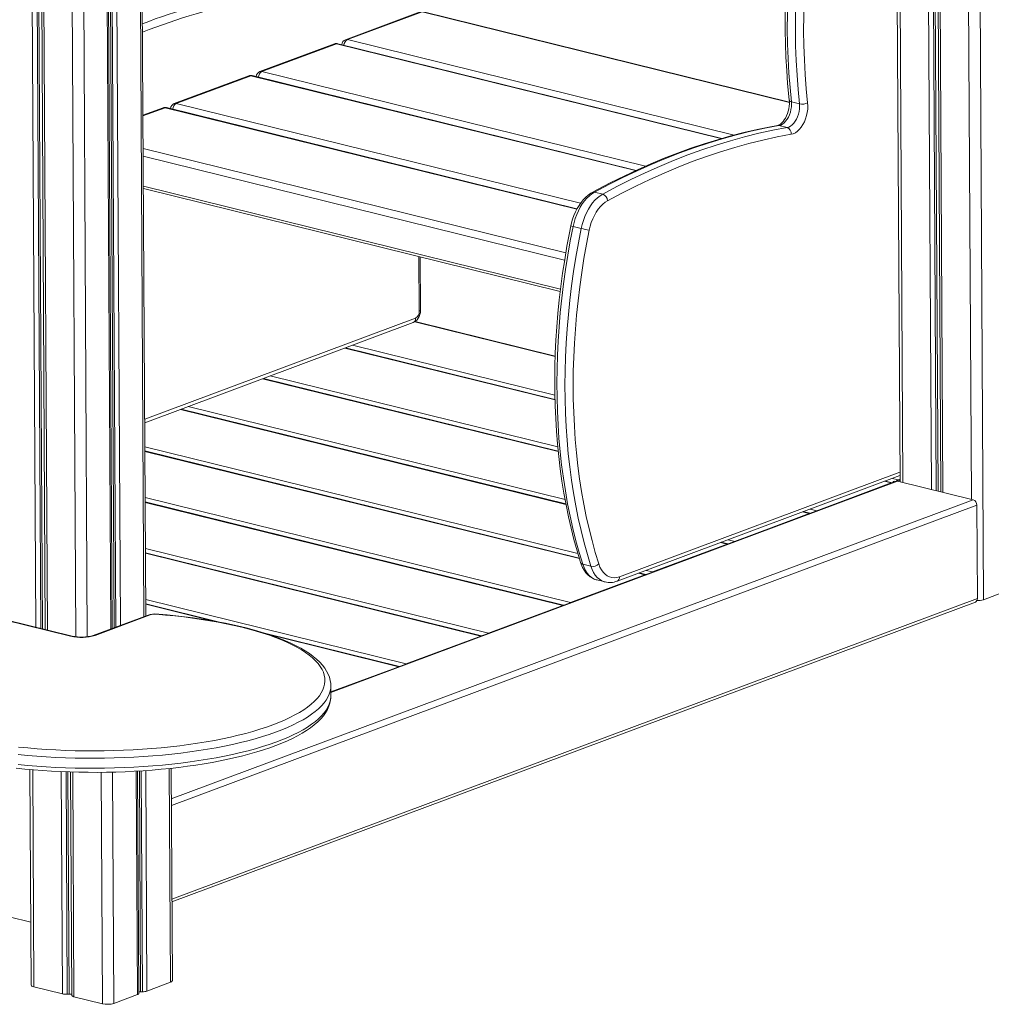
# Model space of a CAD drawing. Units: millimetres. Extents: x -5879 to 5409, y -3997 to 1703.
# Drawn here: x -4436 to -3605, y -3938 to -3096 of the extents above; entities that cross this region are included whole.
import ezdxf

# ---------------------------------------------------------------- set-up
doc = ezdxf.new("R2010")
doc.units = ezdxf.units.MM

msp = doc.modelspace()

# ---------------------------------------------------------------- linework, layer by layer
at = {"color": 7, "linetype": 'Continuous', "lineweight": 15}
for p, q in [((-3689.16, -2353.49), (-3682.7, -3491.14)), ((-3654.05, -2394.31), (-3647.77, -3499.75)), ((-4328.43, -3605.99), (-4333.66, -2685.55)), ((-4357.2, -3616.71), (-4362.39, -2702.8)), ((-4418.32, -2946.31), (-4414.5, -3617.64)), ((-4093.66, -3089.15), (-4157.41, -3112.92)), ((-4091.94, -3089.07), (-4155.69, -3112.84)), ((-3777.43, -3166.24), (-4090.71, -3088.98)), ((-4166.97, -3116.49), (-4230.72, -3140.26)), ((-4165.25, -3116.41), (-4229, -3140.18)), ((-3835.27, -3197.39), (-4164.03, -3116.32)), ((-4240.28, -3143.82), (-4304.03, -3167.59)), ((-4238.56, -3143.74), (-4302.31, -3167.51)), ((-3908.6, -3224.72), (-4237.34, -3143.65)), ((-3768.77, -3167.82), (-3775.7, -3166.11)), ((-4313.6, -3171.16), (-4330.86, -3177.59)), ((-3959.26, -3257.64), (-4310.65, -3170.99)), ((-3779.39, -3188.05), (-3786.32, -3186.34)), ((-4330.51, -3240.29), (-3973.56, -3328.32)), ((-3937.27, -3245.12), (-3944.2, -3243.41)), ((-3955.7, -3274.47), (-3962.63, -3272.76)), ((-4093.18, -3344.34), (-4093.44, -3298.76)), ((-4329.37, -3440.68), (-4099.59, -3355)), ((-3977.88, -3383.67), (-4097.88, -3354.08)), ((-3978.1, -3420.82), (-4157.47, -3376.58)), ((-3975.35, -3465.04), (-4227.76, -3402.79)), ((-3968.78, -3510.2), (-4298.04, -3429)), ((-3957.3, -3556.57), (-4329.23, -3464.85)), ((-3924.94, -3576.24), (-3682.73, -3485.93)), ((-3686.11, -3490.7), (-4170, -3671.13)), ((-3690.22, -3492.21), (-3753.97, -3515.98)), ((-3689.54, -3491.98), (-3695.22, -3490.58)), ((-3689.89, -3492.11), (-3690.22, -3492.21)), ((-3688.44, -3491.07), (-3687.58, -3490.75)), ((-3687.63, -3491.27), (-3688.44, -3491.07)), ((-3688.44, -3491.57), (-3688.44, -3491.07)), ((-3687.04, -3491.02), (-3686.81, -3490.94)), ((-3686.99, -3491.03), (-3687.04, -3491.02)), ((-3620.01, -3506.6), (-3684.73, -3490.64)), ((-3684.35, -3490.5), (-3684.67, -3490.65)), ((-3682.71, -3488.93), (-3684.36, -3489.55)), ((-3682.71, -3489.89), (-3684.35, -3490.5)), ((-3970.68, -3596.81), (-4328.98, -3508.45)), ((-3616.46, -3591.19), (-3616.91, -3511.17)), ((-3760.51, -3518.42), (-3824.26, -3542.19)), ((-3759.83, -3518.19), (-3765.5, -3516.79)), ((-3760.17, -3518.32), (-3760.51, -3518.42)), ((-3753.97, -3515.98), (-3754.31, -3516.13)), ((-3830.79, -3544.62), (-3894.54, -3568.39)), ((-3830.11, -3544.4), (-3835.79, -3543)), ((-3830.46, -3544.52), (-3830.79, -3544.62)), ((-3824.26, -3542.19), (-3824.59, -3542.34)), ((-4040.97, -3623.02), (-4328.74, -3552.05)), ((-3947.38, -3563.47), (-3954.31, -3561.76)), ((-3901.08, -3570.83), (-3964.83, -3594.6)), ((-3900.4, -3570.6), (-3906.07, -3569.2)), ((-3900.74, -3570.73), (-3901.08, -3570.83)), ((-3894.54, -3568.39), (-3894.88, -3568.54)), ((-3942.17, -3575.25), (-3935.23, -3576.96)), ((-3611.27, -3592.13), (-3591.13, -3584.62)), ((-4264.19, -3611.5), (-4328.49, -3595.65)), ((-4306.08, -3850.68), (-3618.14, -3594.17)), ((-3971.36, -3597.04), (-4035.11, -3620.81)), ((-3971.03, -3596.94), (-3971.36, -3597.04)), ((-3964.83, -3594.6), (-3965.16, -3594.75)), ((-4326.41, -3605.23), (-4373.39, -3622.75)), ((-4324.69, -3605.15), (-4371.67, -3622.67)), ((-4392.79, -3623.39), (-4449.56, -3609.39)), ((-4391.56, -3623.3), (-4448.34, -3609.29)), ((-4111.25, -3649.22), (-4226.78, -3620.73)), ((-4035.11, -3620.81), (-4035.45, -3620.96)), ((-4041.65, -3623.24), (-4105.4, -3647.01)), ((-4041.31, -3623.14), (-4041.65, -3623.24)), ((-4105.4, -3647.01), (-4105.73, -3647.16)), ((-4111.93, -3649.45), (-4170, -3671.1)), ((-4111.6, -3649.35), (-4111.93, -3649.45)), ((-4169.98, -3674.39), (-4170.03, -3665.82)), ((-4427.75, -3737.5), (-4426.7, -3921.81)), ((-4392.85, -3739.57), (-4391.77, -3930.71)), ((-4334.46, -3929.05), (-4335.55, -3738.75)), ((-4305.7, -3918.11), (-4306.73, -3736.35)), ((-4445.46, -3863.63), (-4427.01, -3868.19)), ((-4424.16, -3923.44), (-4399.82, -3929.44)), ((-4327.45, -3926.99), (-4307.31, -3919.48)), ((-4395.62, -3929.74), (-4394.15, -3929.63)), ((-4389.95, -3931.87), (-4365.61, -3937.88)), ((-4355.76, -3937.54), (-4335.61, -3930.03)), ((-4332.88, -3927.56), (-4331.38, -3927.56))]:
    msp.add_line(p, q, dxfattribs=at)
at = {"color": 8, "linetype": 'Continuous', "lineweight": 15}
for p, q in [((-3686.61, -2357.98), (-3680.17, -3491.76)), ((-3662.13, -2387.99), (-3655.83, -3497.77)), ((-3657.91, -2391.46), (-3651.62, -3498.8)), ((-3656.43, -2392.57), (-3650.15, -3499.17)), ((-3652.23, -2395.52), (-3645.96, -3500.2)), ((-3627.86, -2406.83), (-3621.62, -3506.2)), ((-3617.99, -2409.32), (-3611.27, -3592.13)), ((-4335.27, -2686.77), (-4330.04, -3606.59)), ((-4363.54, -2703.29), (-4358.35, -3617.14)), ((-4360.8, -2702.06), (-4355.61, -3616.12)), ((-4359.31, -2701.36), (-4354.11, -3615.56)), ((-4355.38, -2699.41), (-4350.18, -3614.1)), ((-4422.15, -2947.83), (-4418.35, -3616.69)), ((-4420.69, -2947.28), (-4416.88, -3617.05)), ((-4416.52, -2945.19), (-4412.7, -3618.08)), ((-4392.19, -2948.85), (-4388.35, -3623.85)), ((-4426.35, -2949.28), (-4422.56, -3615.65)), ((-4382.31, -2951.96), (-4378.5, -3623.85)), ((-3777.43, -3166.63), (-4091.94, -3089.07)), ((-3836.01, -3197.6), (-4165.25, -3116.41)), ((-4155.69, -3112.84), (-3824.68, -3194.47)), ((-4229, -3140.18), (-3900.61, -3221.16)), ((-3909.15, -3224.98), (-4238.56, -3143.74)), ((-4302.31, -3167.51), (-3956.24, -3252.86)), ((-4311.88, -3171.08), (-4330.86, -3178.16)), ((-3959.44, -3257.99), (-4311.88, -3171.08)), ((-4330.7, -3205.93), (-3968.77, -3295.19)), ((-3969.85, -3301.65), (-4330.66, -3212.67)), ((-4330.52, -3238.39), (-3973.34, -3326.47)), ((-4094.33, -3345.32), (-4094.59, -3298.47)), ((-4329.39, -3437.73), (-4097.49, -3351.27)), ((-4098.22, -3354.31), (-3977.89, -3383.98)), ((-3978.09, -3421.22), (-4158.11, -3376.82)), ((-4151.47, -3374.35), (-3978.19, -3417.08)), ((-3975.31, -3465.44), (-4228.39, -3403.03)), ((-3975.72, -3461.29), (-4221.86, -3400.59)), ((-3968.7, -3510.61), (-4298.68, -3429.23)), ((-3969.48, -3506.37), (-4292.15, -3426.8)), ((-3958.49, -3552.62), (-4329.25, -3461.19)), ((-3957.17, -3556.99), (-4329.23, -3465.24)), ((-3922.84, -3572.5), (-3682.75, -3482.98)), ((-4170, -3671.58), (-3684.73, -3490.64)), ((-3690.22, -3492.21), (-3695.85, -3490.82)), ((-3689.22, -3488.35), (-3684.36, -3489.55)), ((-3964.83, -3594.6), (-4329.01, -3504.79)), ((-3971.36, -3597.04), (-4328.98, -3508.84)), ((-4306.58, -3762.59), (-3620.01, -3506.6)), ((-4306.55, -3768.31), (-3616.91, -3511.17)), ((-3760.51, -3518.42), (-3766.14, -3517.03)), ((-3753.97, -3515.98), (-3759.6, -3514.59)), ((-3830.79, -3544.62), (-3836.42, -3543.23)), ((-3824.26, -3542.19), (-3829.89, -3540.8)), ((-4035.11, -3620.81), (-4328.76, -3548.39)), ((-4041.65, -3623.24), (-4328.73, -3552.44)), ((-3901.08, -3570.83), (-3906.71, -3569.44)), ((-3894.54, -3568.39), (-3900.17, -3567)), ((-4105.4, -3647.01), (-4328.51, -3591.99)), ((-4270.23, -3610.41), (-4328.49, -3596.04)), ((-4306.09, -3848.32), (-3616.46, -3591.19)), ((-4111.93, -3649.45), (-4221.98, -3622.31)), ((-4425.22, -3737.73), (-4424.16, -3923.44)), ((-4400.9, -3739.27), (-4399.82, -3929.44)), ((-4396.7, -3739.43), (-4395.62, -3929.74)), ((-4395.23, -3739.49), (-4394.15, -3929.63)), ((-4391.05, -3739.61), (-4389.95, -3931.87)), ((-4366.74, -3739.83), (-4365.61, -3937.88)), ((-4356.88, -3739.65), (-4355.76, -3937.54)), ((-4336.7, -3738.82), (-4335.61, -3930.03)), ((-4333.96, -3738.65), (-4332.88, -3927.56)), ((-4332.46, -3738.56), (-4331.38, -3927.56)), ((-4328.52, -3738.29), (-4327.45, -3926.99)), ((-4308.34, -3736.53), (-4307.31, -3919.48))]:
    msp.add_line(p, q, dxfattribs=at)
at = {"color": 7, "linetype": 'Continuous', "lineweight": 15, "flags": 128}
for points in [[(-3761.56, -2933.84), (-3762.99, -2940.05), (-3765.55, -2951.86), (-3767.92, -2963.7), (-3770.1, -2975.56), (-3772.09, -2987.43), (-3773.88, -2999.3), (-3775.47, -3011.17), (-3776.86, -3023.03), (-3778.05, -3034.86), (-3779.04, -3046.67), (-3779.84, -3058.45), (-3780.43, -3070.17), (-3780.81, -3081.85), (-3781, -3093.47), (-3780.98, -3105.02), (-3780.77, -3116.49), (-3780.35, -3127.88), (-3779.72, -3139.18), (-3778.9, -3150.38), (-3777.87, -3161.47), (-3777.52, -3164.78)], [(-3759.67, -2934.35), (-3762.61, -2947.39), (-3765.31, -2960.48), (-3767.78, -2973.59), (-3770.01, -2986.72), (-3772, -2999.85), (-3773.75, -3012.97), (-3775.27, -3026.08), (-3776.53, -3039.17), (-3777.56, -3052.21), (-3778.33, -3065.21), (-3778.87, -3078.14), (-3779.15, -3091.01), (-3779.19, -3103.79), (-3778.99, -3116.48), (-3778.53, -3129.07), (-3777.83, -3141.54), (-3776.89, -3153.89), (-3775.7, -3166.11)], [(-3768.77, -3167.82), (-3769.96, -3155.6), (-3770.9, -3143.25), (-3771.6, -3130.78), (-3772.05, -3118.19), (-3772.26, -3105.5), (-3772.22, -3092.72), (-3771.93, -3079.85), (-3771.4, -3066.92), (-3770.62, -3053.92), (-3769.6, -3040.88), (-3768.33, -3027.79), (-3766.82, -3014.68), (-3765.07, -3001.56), (-3763.08, -2988.43), (-3760.84, -2975.3), (-3758.38, -2962.19), (-3755.67, -2949.1), (-3752.74, -2936.06)], [(-3745.91, -2937.64), (-3748.81, -2950.55), (-3751.49, -2963.49), (-3753.93, -2976.46), (-3756.14, -2989.44), (-3758.11, -3002.44), (-3759.84, -3015.42), (-3761.33, -3028.39), (-3762.59, -3041.33), (-3763.6, -3054.23), (-3764.37, -3067.09), (-3764.9, -3079.89), (-3765.18, -3092.61), (-3765.22, -3105.26), (-3765.01, -3117.81), (-3764.57, -3130.26), (-3763.88, -3142.6), (-3762.94, -3154.82), (-3761.77, -3166.9)], [(-3777.52, -3164.78), (-3777.44, -3165.75), (-3777.41, -3167.75), (-3777.55, -3169.84), (-3777.87, -3171.97), (-3778.37, -3174.1), (-3779.02, -3176.18), (-3779.83, -3178.15), (-3780.75, -3179.98), (-3781.77, -3181.61), (-3782.85, -3183.02), (-3783.95, -3184.19), (-3785.02, -3185.09), (-3786.03, -3185.73), (-3786.92, -3186.12), (-3787.58, -3186.29)], [(-3775.7, -3166.11), (-3775.59, -3168.26), (-3775.7, -3170.5), (-3776.04, -3172.76), (-3776.59, -3175), (-3777.34, -3177.17), (-3778.28, -3179.2), (-3779.39, -3181.05), (-3780.62, -3182.69), (-3781.97, -3184.06), (-3783.39, -3185.15), (-3784.85, -3185.91), (-3786.32, -3186.34)], [(-3779.39, -3188.05), (-3777.92, -3187.62), (-3776.46, -3186.86), (-3775.03, -3185.77), (-3773.69, -3184.4), (-3772.45, -3182.76), (-3771.35, -3180.91), (-3770.41, -3178.88), (-3769.66, -3176.71), (-3769.1, -3174.47), (-3768.77, -3172.21), (-3768.66, -3169.97), (-3768.77, -3167.82)], [(-3761.77, -3166.9), (-3761.62, -3169.55), (-3761.72, -3172.29), (-3762.09, -3175.08), (-3762.69, -3177.85), (-3763.54, -3180.55), (-3764.6, -3183.13), (-3765.86, -3185.53), (-3767.29, -3187.71), (-3768.87, -3189.61), (-3770.55, -3191.21), (-3772.31, -3192.47), (-3774.12, -3193.37), (-3775.92, -3193.88)], [(-3787.58, -3186.29), (-3793.57, -3187.39), (-3804.92, -3189.7), (-3816.3, -3192.32), (-3827.68, -3195.24), (-3839.08, -3198.47), (-3850.49, -3202.01), (-3861.9, -3205.85), (-3873.32, -3209.99), (-3884.73, -3214.43), (-3896.13, -3219.18), (-3907.52, -3224.22), (-3918.91, -3229.56), (-3930.27, -3235.2), (-3941.61, -3241.13), (-3946.21, -3243.61)], [(-3786.32, -3186.34), (-3798.42, -3188.64), (-3810.54, -3191.3), (-3822.68, -3194.3), (-3834.84, -3197.66), (-3847, -3201.37), (-3859.18, -3205.42), (-3871.35, -3209.82), (-3883.53, -3214.57), (-3895.69, -3219.66), (-3907.85, -3225.09), (-3919.99, -3230.86), (-3932.11, -3236.96), (-3944.2, -3243.41)], [(-3937.27, -3245.12), (-3925.17, -3238.67), (-3913.05, -3232.57), (-3900.91, -3226.8), (-3888.76, -3221.37), (-3876.59, -3216.28), (-3864.42, -3211.53), (-3852.24, -3207.13), (-3840.07, -3203.08), (-3827.9, -3199.37), (-3815.75, -3196.01), (-3803.61, -3193.01), (-3791.48, -3190.35), (-3779.39, -3188.05)], [(-3775.92, -3193.88), (-3787.96, -3196.17), (-3800.02, -3198.81), (-3812.1, -3201.8), (-3824.2, -3205.14), (-3836.31, -3208.83), (-3848.42, -3212.86), (-3860.53, -3217.24), (-3872.65, -3221.96), (-3884.75, -3227.03), (-3896.85, -3232.43), (-3908.93, -3238.17), (-3920.99, -3244.25), (-3933.02, -3250.66)], [(-3946.21, -3243.61), (-3947.49, -3244.37), (-3949.7, -3245.92), (-3951.82, -3247.75), (-3953.85, -3249.84), (-3955.76, -3252.17), (-3957.53, -3254.71), (-3959.16, -3257.43), (-3960.62, -3260.31), (-3961.9, -3263.32), (-3963.01, -3266.44), (-3963.93, -3269.64), (-3964.5, -3272.16)], [(-3944.2, -3243.41), (-3946.46, -3244.82), (-3948.66, -3246.55), (-3950.78, -3248.59), (-3952.81, -3250.91), (-3954.71, -3253.49), (-3956.48, -3256.31), (-3958.09, -3259.33), (-3959.52, -3262.51), (-3960.77, -3265.84), (-3961.81, -3269.27), (-3962.63, -3272.76)], [(-3955.7, -3274.47), (-3954.87, -3270.98), (-3953.83, -3267.55), (-3952.59, -3264.22), (-3951.16, -3261.04), (-3949.55, -3258.02), (-3947.78, -3255.2), (-3945.87, -3252.62), (-3943.85, -3250.3), (-3941.72, -3248.26), (-3939.52, -3246.53), (-3937.27, -3245.12)], [(-3933.02, -3250.66), (-3935.14, -3252.01), (-3937.21, -3253.68), (-3939.19, -3255.68), (-3941.06, -3257.95), (-3942.8, -3260.49), (-3944.39, -3263.25), (-3945.8, -3266.2), (-3947.02, -3269.31), (-3948.03, -3272.53), (-3948.82, -3275.82)], [(-3964.5, -3272.16), (-3965.71, -3278.2), (-3967.84, -3289.68), (-3969.78, -3301.18), (-3971.53, -3312.67), (-3973.07, -3324.17), (-3974.42, -3335.65), (-3975.57, -3347.11), (-3976.52, -3358.55), (-3977.27, -3369.94), (-3977.81, -3381.29), (-3978.16, -3392.59), (-3978.3, -3403.83), (-3978.24, -3415), (-3977.97, -3426.09), (-3977.51, -3437.09), (-3976.84, -3448.01), (-3975.97, -3458.82), (-3974.9, -3469.52), (-3973.63, -3480.1), (-3972.16, -3490.56), (-3970.49, -3500.89), (-3968.62, -3511.07), (-3966.56, -3521.11), (-3964.3, -3531), (-3961.84, -3540.72), (-3959.2, -3550.28), (-3956.52, -3559.17), (-3956.14, -3560.35)], [(-3962.63, -3272.76), (-3965.02, -3285.02), (-3967.18, -3297.3), (-3969.12, -3309.59), (-3970.84, -3321.87), (-3972.33, -3334.15), (-3973.59, -3346.4), (-3974.63, -3358.62), (-3975.44, -3370.79), (-3976.02, -3382.92), (-3976.37, -3394.98), (-3976.49, -3406.97), (-3976.38, -3418.88), (-3976.04, -3430.69), (-3975.47, -3442.4), (-3974.67, -3454), (-3973.64, -3465.48), (-3972.39, -3476.83), (-3970.91, -3488.03), (-3969.2, -3499.09), (-3967.27, -3509.98), (-3965.11, -3520.71), (-3962.74, -3531.26), (-3960.14, -3541.63), (-3957.34, -3551.8), (-3954.31, -3561.76)], [(-3947.38, -3563.47), (-3950.4, -3553.51), (-3953.21, -3543.34), (-3955.8, -3532.97), (-3958.18, -3522.42), (-3960.33, -3511.69), (-3962.26, -3500.8), (-3963.97, -3489.74), (-3965.45, -3478.54), (-3966.71, -3467.19), (-3967.74, -3455.71), (-3968.54, -3444.11), (-3969.11, -3432.4), (-3969.45, -3420.59), (-3969.56, -3408.68), (-3969.44, -3396.69), (-3969.09, -3384.63), (-3968.51, -3372.5), (-3967.7, -3360.33), (-3966.66, -3348.11), (-3965.4, -3335.86), (-3963.9, -3323.58), (-3962.19, -3311.3), (-3960.25, -3299.01), (-3958.08, -3286.73), (-3955.7, -3274.47)], [(-3948.82, -3275.82), (-3951.18, -3287.94), (-3953.31, -3300.08), (-3955.23, -3312.22), (-3956.93, -3324.37), (-3958.4, -3336.5), (-3959.65, -3348.61), (-3960.68, -3360.69), (-3961.48, -3372.73), (-3962.05, -3384.71), (-3962.4, -3396.63), (-3962.52, -3408.48), (-3962.41, -3420.25), (-3962.07, -3431.93), (-3961.51, -3443.51), (-3960.72, -3454.97), (-3959.7, -3466.32), (-3958.46, -3477.54), (-3957, -3488.61), (-3955.31, -3499.54), (-3953.4, -3510.31), (-3951.27, -3520.92), (-3948.92, -3531.35), (-3946.36, -3541.59), (-3943.58, -3551.64), (-3940.59, -3561.5)], [(-4099.59, -3355), (-4098.45, -3354.47), (-4097.24, -3353.63), (-4096.13, -3352.55), (-4095.15, -3351.23), (-4094.33, -3349.71), (-4093.71, -3348.05), (-4093.32, -3346.29), (-4093.18, -3344.6), (-4093.18, -3344.34)], [(-3956.14, -3560.35), (-3955.63, -3561.83), (-3954.52, -3564.44), (-3953.18, -3566.84), (-3951.64, -3569), (-3949.92, -3570.89), (-3948.04, -3572.48), (-3946.03, -3573.75), (-3943.92, -3574.71), (-3942.13, -3575.23)], [(-3940.59, -3561.5), (-3939.59, -3564.15), (-3938.36, -3566.52), (-3936.92, -3568.58), (-3935.28, -3570.3), (-3933.48, -3571.66), (-3931.53, -3572.63), (-3929.46, -3573.21), (-3927.3, -3573.38), (-3925.08, -3573.14), (-3922.84, -3572.5)], [(-4437.36, -3718.23), (-4429.51, -3719.01), (-4421.56, -3719.68), (-4413.52, -3720.26), (-4405.4, -3720.72), (-4397.22, -3721.09), (-4388.98, -3721.34), (-4380.72, -3721.49), (-4372.43, -3721.53), (-4364.14, -3721.47), (-4355.86, -3721.29), (-4347.6, -3721.01), (-4339.39, -3720.63), (-4331.23, -3720.14), (-4323.14, -3719.54), (-4315.14, -3718.84), (-4307.23, -3718.04), (-4299.44, -3717.13), (-4291.78, -3716.13), (-4284.26, -3715.03), (-4276.89, -3713.84), (-4269.69, -3712.55), (-4262.67, -3711.17), (-4255.85, -3709.7), (-4249.24, -3708.14), (-4242.84, -3706.5), (-4236.67, -3704.79), (-4230.74, -3702.99), (-4225.07, -3701.12), (-4219.66, -3699.18), (-4214.52, -3697.18), (-4209.66, -3695.11), (-4205.09, -3692.98), (-4200.82, -3690.79), (-4196.85, -3688.56), (-4193.2, -3686.27), (-4189.87, -3683.95), (-4186.86, -3681.58), (-4184.19, -3679.18), (-4181.85, -3676.75), (-4179.85, -3674.29), (-4178.2, -3671.81), (-4176.89, -3669.31), (-4175.93, -3666.8), (-4175.32, -3664.28), (-4175.07, -3661.76), (-4175.16, -3659.23), (-4175.61, -3656.72), (-4176.41, -3654.21), (-4177.57, -3651.72), (-4179.06, -3649.24), (-4180.91, -3646.79), (-4183.1, -3644.37), (-4185.62, -3641.98), (-4188.48, -3639.63), (-4191.67, -3637.31), (-4195.17, -3635.05), (-4199, -3632.83), (-4203.13, -3630.66), (-4207.57, -3628.55), (-4212.3, -3626.51), (-4217.32, -3624.52), (-4222.61, -3622.61), (-4228.17, -3620.76), (-4233.98, -3619), (-4240.04, -3617.31), (-4246.34, -3615.7), (-4252.86, -3614.17), (-4259.59, -3612.73), (-4266.52, -3611.38), (-4273.64, -3610.13), (-4280.93, -3608.96), (-4288.39, -3607.9), (-4295.99, -3606.93), (-4303.72, -3606.06), (-4311.58, -3605.29), (-4319.54, -3604.63)], [(-4170.06, -3665.82), (-4170.13, -3663.83), (-4170.53, -3661.15), (-4171.25, -3658.5), (-4172.27, -3655.87), (-4173.6, -3653.27), (-4175.26, -3650.68), (-4177.24, -3648.12), (-4179.55, -3645.58), (-4182.18, -3643.09), (-4185.12, -3640.65), (-4188.37, -3638.26), (-4191.91, -3635.94), (-4195.72, -3633.68), (-4199.81, -3631.49), (-4204.15, -3629.37), (-4208.76, -3627.32), (-4213.6, -3625.35), (-4218.69, -3623.44), (-4224.01, -3621.61), (-4229.55, -3619.85), (-4235.3, -3618.17), (-4241.26, -3616.57), (-4247.43, -3615.05), (-4253.78, -3613.61), (-4260.31, -3612.24), (-4267.01, -3610.97), (-4273.87, -3609.78), (-4280.87, -3608.67), (-4288.02, -3607.66), (-4295.3, -3606.74), (-4302.69, -3605.9), (-4310.19, -3605.16), (-4317.37, -3604.54), (-4319.13, -3604.41)], [(-4439.53, -3736.35), (-4432.07, -3737.12), (-4424.5, -3737.79), (-4416.85, -3738.38), (-4409.13, -3738.86), (-4401.35, -3739.26), (-4393.52, -3739.55), (-4385.65, -3739.75), (-4377.76, -3739.85), (-4369.85, -3739.86), (-4361.95, -3739.77), (-4354.05, -3739.58), (-4346.19, -3739.3), (-4338.36, -3738.92), (-4330.58, -3738.45), (-4322.86, -3737.88), (-4315.21, -3737.21), (-4307.66, -3736.46), (-4300.2, -3735.61), (-4292.84, -3734.67), (-4285.61, -3733.64), (-4278.51, -3732.53), (-4271.56, -3731.32), (-4264.75, -3730.04), (-4258.11, -3728.67), (-4251.65, -3727.22), (-4245.36, -3725.68), (-4239.27, -3724.07), (-4233.38, -3722.39), (-4227.71, -3720.63), (-4222.25, -3718.8), (-4217.01, -3716.9), (-4212.02, -3714.92), (-4207.26, -3712.88), (-4202.75, -3710.77), (-4198.49, -3708.6), (-4194.5, -3706.36), (-4190.77, -3704.05), (-4187.32, -3701.67), (-4184.15, -3699.22), (-4181.27, -3696.71), (-4178.69, -3694.13), (-4176.43, -3691.49), (-4174.51, -3688.8), (-4172.92, -3686.07), (-4171.67, -3683.32), (-4170.78, -3680.57), (-4170.22, -3677.82), (-4169.99, -3675.1), (-4170.01, -3674.4)], [(-4426.7, -3921.81), (-4426.67, -3922.01), (-4426.41, -3922.42), (-4425.89, -3922.8), (-4425.13, -3923.14), (-4424.16, -3923.44)], [(-4307.31, -3919.48), (-4306.54, -3919.13), (-4306.01, -3918.74), (-4305.74, -3918.33), (-4305.7, -3918.11)], [(-4391.77, -3930.68), (-4391.74, -3930.85), (-4391.66, -3931.02), (-4391.51, -3931.19), (-4391.31, -3931.34), (-4391.05, -3931.49), (-4390.73, -3931.63), (-4390.36, -3931.76), (-4389.95, -3931.87)], [(-4335.61, -3930.03), (-4335.28, -3929.89), (-4335, -3929.74), (-4334.78, -3929.59), (-4334.61, -3929.42), (-4334.51, -3929.26), (-4334.47, -3929.08), (-4334.46, -3929.05)]]:
    msp.add_lwpolyline(points, dxfattribs=at)
at = {"color": 8, "linetype": 'Continuous', "lineweight": 15, "flags": 128}
for points in [[(-3787.58, -3186.29), (-3787.08, -3186.25), (-3786.32, -3186.34)], [(-4093.18, -3344.34), (-4093.21, -3344.5), (-4093.4, -3344.79), (-4093.78, -3345.07), (-4094.33, -3345.32)], [(-3954.31, -3561.76), (-3953.26, -3564.59), (-3951.99, -3567.15), (-3950.5, -3569.42), (-3948.83, -3571.36), (-3946.99, -3572.96), (-3944.99, -3574.19), (-3942.87, -3575.06), (-3942.17, -3575.25)], [(-3935.23, -3576.96), (-3935.94, -3576.77), (-3938.06, -3575.9), (-3940.05, -3574.67), (-3941.9, -3573.07), (-3943.57, -3571.13), (-3945.05, -3568.86), (-3946.33, -3566.3), (-3947.38, -3563.47)], [(-4319.13, -3604.41), (-4319.29, -3604.43), (-4319.54, -3604.63)], [(-4392.79, -3623.39), (-4392.16, -3623.25), (-4391.57, -3623.29)], [(-4170.03, -3665.82), (-4170.13, -3667.85), (-4170.57, -3670.4), (-4171.36, -3672.94), (-4172.5, -3675.47), (-4173.98, -3677.99), (-4175.81, -3680.48), (-4177.98, -3682.95), (-4180.49, -3685.4), (-4183.33, -3687.81), (-4186.49, -3690.19), (-4189.98, -3692.52), (-4193.78, -3694.81), (-4197.9, -3697.05), (-4202.31, -3699.24), (-4207.02, -3701.38), (-4212.02, -3703.45), (-4217.29, -3705.45), (-4222.83, -3707.39), (-4228.63, -3709.26), (-4234.68, -3711.06), (-4240.96, -3712.78), (-4247.47, -3714.41), (-4254.2, -3715.97), (-4261.12, -3717.44), (-4268.24, -3718.81), (-4275.54, -3720.1), (-4283.01, -3721.3), (-4290.62, -3722.4), (-4298.38, -3723.4), (-4306.26, -3724.3), (-4314.25, -3725.11), (-4322.35, -3725.81), (-4330.52, -3726.41), (-4338.76, -3726.9), (-4347.06, -3727.29), (-4355.4, -3727.57), (-4363.77, -3727.75), (-4372.14, -3727.82), (-4380.52, -3727.78), (-4388.87, -3727.64), (-4397.19, -3727.39), (-4405.46, -3727.03), (-4413.67, -3726.57), (-4421.81, -3726), (-4429.85, -3725.33), (-4437.79, -3724.56)], [(-4437.74, -3733.13), (-4429.8, -3733.9), (-4421.76, -3734.57), (-4413.63, -3735.14), (-4405.42, -3735.6), (-4397.14, -3735.96), (-4388.82, -3736.21), (-4380.47, -3736.35), (-4372.1, -3736.39), (-4363.72, -3736.32), (-4355.35, -3736.14), (-4347.01, -3735.86), (-4338.72, -3735.47), (-4330.47, -3734.98), (-4322.3, -3734.38), (-4314.21, -3733.68), (-4306.21, -3732.88), (-4298.33, -3731.97), (-4290.57, -3730.97), (-4282.96, -3729.87), (-4275.49, -3728.68), (-4268.2, -3727.39), (-4261.08, -3726.01), (-4254.15, -3724.54), (-4247.42, -3722.99), (-4240.91, -3721.35), (-4234.63, -3719.63), (-4228.58, -3717.84), (-4222.78, -3715.97), (-4217.24, -3714.03), (-4211.97, -3712.02), (-4206.97, -3709.95), (-4202.26, -3707.82), (-4197.85, -3705.63), (-4193.74, -3703.39), (-4189.93, -3701.1), (-4186.44, -3698.76), (-4183.28, -3696.39), (-4180.44, -3693.97), (-4177.93, -3691.53), (-4175.76, -3689.06), (-4173.93, -3686.56), (-4172.45, -3684.04), (-4171.31, -3681.51), (-4170.52, -3678.97), (-4170.08, -3676.42), (-4169.98, -3674.39)]]:
    msp.add_lwpolyline(points, dxfattribs=at)
at = {"color": 8, "linetype": 'Continuous', "lineweight": 15}
for centre, radius, start, end in [((-4156.92, -3546.82), 480.3, 100.15954, 111.28903), ((-4153.58, -3551.59), 479.24, 100.16779, 111.76302), ((-4165.99, -3119.18), 2.87, 75.15484, 110.03494), ((-4164.5, -3118.26), 2, 76.381, 112.18344), ((-4152.93, -3117.99), 5.84, 118.14736, 176.2849), ((-4156.42, -3115.62), 2.87, 75.15484, 110.03494), ((-4226.25, -3145.33), 5.84, 118.14714, 176.28463), ((-4229.74, -3142.95), 2.87, 75.15484, 110.03494), ((-4239.3, -3146.52), 2.87, 75.15484, 110.03494), ((-4237.81, -3145.59), 2, 76.38212, 112.18232), ((-4299.56, -3172.66), 5.84, 118.14754, 176.28472), ((-4303.05, -3170.29), 2.87, 75.15484, 110.03494), ((-3775.61, -3164.06), 2.05, 200.41453, 267.29113), ((-4312.61, -3173.85), 2.87, 75.15484, 110.03494), ((-4311.12, -3172.93), 2, 76.38212, 112.18232), ((-3944.94, -3246.05), 2.75, 74.37707, 117.41859), ((-3961.92, -3267.29), 5.52, 242.0658, 262.57472), ((-4101.2, -3351.64), 3.73, 295.50933, 5.67238), ((-3953.98, -3559.44), 2.35, 202.71989, 261.8982), ((-3926.55, -3572.87), 3.73, 295.47, 5.67568), ((-4325.42, -3607.93), 2.87, 75.15495, 110.03472), ((-4372.4, -3625.45), 2.87, 75.1596, 109.72227)]:
    msp.add_arc(centre, radius, start, end, dxfattribs=at)
at = {"color": 7, "linetype": 'Continuous', "lineweight": 15}
for centre, radius, start, end in [((-4165.22, -3121.17), 5, 76.14644, 110.44852), ((-4155.66, -3117.6), 5, 110.44852, 174.79021), ((-4228.97, -3144.94), 5, 110.44852, 174.79021), ((-4238.54, -3148.51), 5, 76.14644, 110.44852), ((-4302.29, -3172.28), 5, 110.44852, 174.79021), ((-3766.55, -3157.57), 10.48, 257.78607, 297.14607), ((-4311.85, -3175.84), 5, 76.14644, 110.44852), ((-3781.31, -3193.14), 5.44, 352.17527, 69.26377), ((-3939.37, -3251.13), 6.37, 4.18814, 70.72291), ((-3937.71, -3201.06), 75.58, 256.23391, 261.55115), ((-4100.72, -3345.74), 6.41, 300.30839, 3.75077), ((-3685.32, -3492.87), 2.3, 75.20984, 109.97917), ((-3683.1, -3492.48), 3.2, 113.13086, 143.62967), ((-3683.13, -3492.45), 3.16, 112.93516, 143.82538), ((-3621.63, -3511.04), 4.73, 358.40416, 69.95106), ((-3945.95, -3555.76), 7.85, 259.48875, 313.02207), ((-3931.14, -3561.04), 16.41, 255.57945, 292.17243), ((-3619.42, -3591.48), 2.98, 295.51049, 5.67059), ((-3616.41, -3576.14), 16.8, 268.56749, 287.81496), ((-4320.78, -3622.34), 18.01, 84.75083, 108.21226), ((-4320.8, -3617.74), 13.17, 84.50598, 107.16433), ((-4383.56, -3583.77), 40.68, 256.88573, 286.99517), ((-4383.52, -3588.14), 36.06, 257.11745, 286.3234), ((-4396.72, -3915.45), 14.32, 257.51537, 274.43646), ((-4393.5, -3932.57), 3.01, 54.79443, 102.37432), ((-4333.02, -3932.14), 4.58, 88.28917, 108.48462), ((-4331.11, -3915.58), 11.99, 268.7167, 287.81207), ((-4361.31, -3919.16), 19.2, 257.05954, 286.82127)]:
    msp.add_arc(centre, radius, start, end, dxfattribs=at)

doc.saveas('drawing.dxf')
